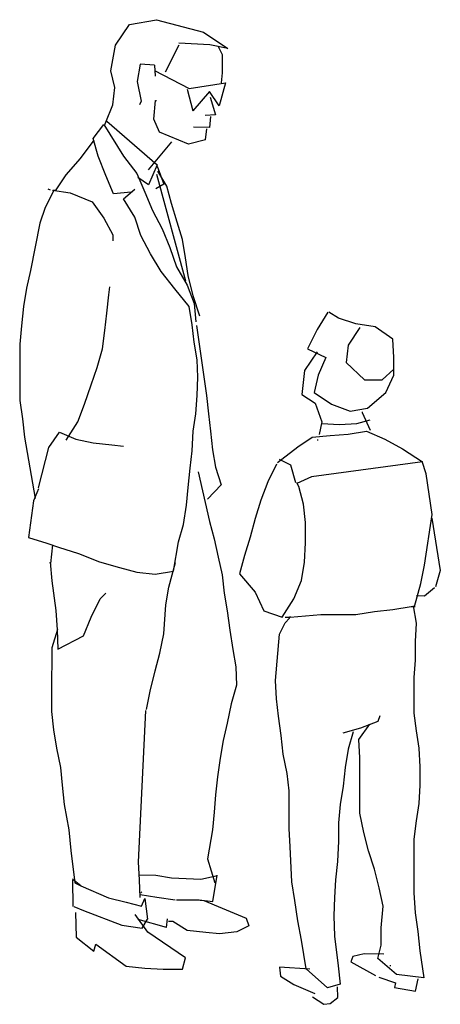
# Model space of a CAD drawing. Units: metres. Extents: x 490.18 to 490.98, y -3257.58 to -3255.72.
import ezdxf

# ---------------------------------------------------------------- set-up
doc = ezdxf.new("R2010")
doc.units = ezdxf.units.M
doc.header["$MEASUREMENT"] = 0

msp = doc.modelspace()

# ---------------------------------------------------------------- linework, layer by layer
for p, q in [((490.3644, -3255.7706), (490.3908, -3255.7314)), ((490.3908, -3255.7314), (490.4411, -3255.7224)), ((490.4411, -3255.7224), (490.5299, -3255.7456)), ((490.5299, -3255.7456), (490.576, -3255.7765)), ((490.3554, -3255.8185), (490.3644, -3255.7706)), ((490.4834, -3255.7702), (490.4577, -3255.8209)), ((490.542, -3255.7699), (490.4834, -3255.7668)), ((490.576, -3255.7765), (490.542, -3255.7699)), ((490.5574, -3255.7729), (490.5649, -3255.7879)), ((490.5649, -3255.7879), (490.5649, -3255.8226)), ((490.4106, -3255.806), (490.405, -3255.8386)), ((490.4376, -3255.808), (490.4106, -3255.806)), ((490.4376, -3255.808), (490.439, -3255.8289)), ((490.3627, -3255.85), (490.3554, -3255.8185)), ((490.4376, -3255.8181), (490.4702, -3255.8351)), ((490.5649, -3255.8226), (490.5634, -3255.8415)), ((490.405, -3255.8386), (490.4126, -3255.8757)), ((490.4702, -3255.8351), (490.5032, -3255.8518)), ((490.5032, -3255.8518), (490.5712, -3255.8413)), ((490.5712, -3255.8413), (490.5594, -3255.8847)), ((490.3589, -3255.8826), (490.3627, -3255.85)), ((490.4994, -3255.8535), (490.51, -3255.894)), ((490.5413, -3255.8576), (490.51, -3255.894)), ((490.5594, -3255.8847), (490.5413, -3255.8576)), ((490.346, -3255.9156), (490.3589, -3255.8826)), ((490.4126, -3255.8757), (490.4092, -3255.883)), ((490.4366, -3255.91), (490.4393, -3255.8746)), ((490.4393, -3255.8746), (490.4411, -3255.8746)), ((490.5427, -3255.8684), (490.5524, -3255.9013)), ((490.5524, -3255.9013), (490.5329, -3255.903)), ((490.5428, -3255.9044), (490.5413, -3255.9253)), ((490.3224, -3255.9464), (490.3419, -3255.9197)), ((490.3419, -3255.9197), (490.379, -3255.9794)), ((490.3432, -3255.9219), (490.346, -3255.9156)), ((490.3478, -3255.9135), (490.4425, -3255.996)), ((490.4473, -3255.9343), (490.4366, -3255.91)), ((490.5014, -3255.9568), (490.4473, -3255.9343)), ((490.5413, -3255.9253), (490.5111, -3255.9246)), ((490.5337, -3255.9485), (490.5361, -3255.9281)), ((490.3231, -3255.9492), (490.2975, -3255.9835)), ((490.3315, -3255.9794), (490.3224, -3255.9464)), ((490.4265, -3256.005), (490.4702, -3255.9523)), ((490.5337, -3255.9485), (490.5014, -3255.9568)), ((490.346, -3256.0158), (490.3315, -3255.9794)), ((490.379, -3255.9794), (490.4043, -3256.0123)), ((490.2975, -3255.9835), (490.2704, -3256.0144)), ((490.4425, -3255.996), (490.4262, -3256.0335)), ((490.2704, -3256.0144), (490.2506, -3256.0449)), ((490.3606, -3256.0505), (490.346, -3256.0158)), ((490.4043, -3256.0123), (490.4192, -3256.047)), ((490.4411, -3256.0134), (490.4962, -3256.2142)), ((490.4425, -3255.9985), (490.455, -3256.0321)), ((490.4608, -3256.0356), (490.4442, -3256.0075)), ((490.4262, -3256.0335), (490.4064, -3256.0196)), ((490.455, -3256.0321), (490.44, -3256.0408)), ((490.2486, -3256.0429), (490.2319, -3256.0758)), ((490.242, -3256.0435), (490.2371, -3256.0418)), ((490.2458, -3256.0432), (490.2787, -3256.0484)), ((490.2787, -3256.0484), (490.3204, -3256.0654)), ((490.3936, -3256.047), (490.3606, -3256.0505)), ((490.379, -3256.0598), (490.4008, -3256.0415)), ((490.4192, -3256.047), (490.4338, -3256.0817)), ((490.4699, -3256.0685), (490.4608, -3256.0356)), ((490.3204, -3256.0654), (490.3422, -3256.0959)), ((490.4008, -3256.0942), (490.379, -3256.0598)), ((490.4806, -3256.1035), (490.4699, -3256.0685)), ((490.2319, -3256.0758), (490.2215, -3256.1053)), ((490.4338, -3256.0817), (490.4518, -3256.1164)), ((490.2215, -3256.1053), (490.2038, -3256.1948)), ((490.3422, -3256.0959), (490.3592, -3256.1278)), ((490.4119, -3256.1289), (490.4008, -3256.0942)), ((490.4903, -3256.1362), (490.4806, -3256.1035)), ((490.3592, -3256.1278), (490.3592, -3256.1386)), ((490.4518, -3256.1164), (490.4664, -3256.1511)), ((490.43, -3256.1635), (490.4119, -3256.1289)), ((490.4959, -3256.1708), (490.4903, -3256.1362)), ((490.4501, -3256.1965), (490.43, -3256.1635)), ((490.4664, -3256.1511), (490.4792, -3256.1875)), ((490.5011, -3256.2038), (490.4959, -3256.1708)), ((490.2038, -3256.1948), (490.1965, -3256.2277)), ((490.4758, -3256.2294), (490.4501, -3256.1965)), ((490.4792, -3256.1875), (490.4994, -3256.2222)), ((490.5105, -3256.2423), (490.5011, -3256.2038)), ((490.1965, -3256.2277), (490.191, -3256.2624)), ((490.3516, -3256.2402), (490.3533, -3256.2256)), ((490.5032, -3256.2624), (490.4758, -3256.2294)), ((490.4994, -3256.2222), (490.5122, -3256.2568)), ((490.3478, -3256.2749), (490.3516, -3256.2402)), ((490.5229, -3256.2804), (490.5105, -3256.2423)), ((490.5122, -3256.2568), (490.5157, -3256.2915)), ((490.191, -3256.2624), (490.1872, -3256.2988)), ((490.3443, -3256.3078), (490.3478, -3256.2749)), ((490.5084, -3256.2967), (490.5032, -3256.2624)), ((490.764, -3256.2731), (490.7439, -3256.3061)), ((490.7841, -3256.2842), (490.7658, -3256.2731)), ((490.8171, -3256.295), (490.7841, -3256.2842)), ((490.1872, -3256.2988), (490.1837, -3256.3335)), ((490.3398, -3256.3425), (490.3443, -3256.3078)), ((490.5122, -3256.3297), (490.5084, -3256.2967)), ((490.517, -3256.2981), (490.5358, -3256.4303)), ((490.7439, -3256.3061), (490.7259, -3256.3425)), ((490.8244, -3256.3023), (490.8025, -3256.3352)), ((490.8535, -3256.3005), (490.8171, -3256.295)), ((490.8865, -3256.3241), (490.8535, -3256.3005)), ((490.5177, -3256.3626), (490.5122, -3256.3297)), ((490.8882, -3256.3588), (490.8865, -3256.3241)), ((490.1837, -3256.3335), (490.1837, -3256.4393)), ((490.3297, -3256.3772), (490.3398, -3256.3425)), ((490.7439, -3256.3481), (490.7203, -3256.3827)), ((490.7259, -3256.3425), (490.7606, -3256.3588)), ((490.8025, -3256.3352), (490.7987, -3256.3682)), ((490.5195, -3256.3956), (490.5177, -3256.3626)), ((490.7606, -3256.3588), (490.7456, -3256.3918)), ((490.7987, -3256.3682), (490.8334, -3256.4008)), ((490.8882, -3256.3918), (490.8882, -3256.3588)), ((490.3186, -3256.4101), (490.3297, -3256.3772)), ((490.7203, -3256.3827), (490.7151, -3256.4285)), ((490.8664, -3256.4008), (490.8882, -3256.3807)), ((490.5177, -3256.4303), (490.5195, -3256.3956)), ((490.7456, -3256.3918), (490.7384, -3256.4247)), ((490.8334, -3256.4008), (490.8664, -3256.4008)), ((490.8736, -3256.4247), (490.8882, -3256.3918)), ((490.3058, -3256.4466), (490.3186, -3256.4101)), ((490.1837, -3256.4393), (490.1892, -3256.474)), ((490.5157, -3256.4646), (490.5177, -3256.4303)), ((490.5358, -3256.4303), (490.5396, -3256.4646)), ((490.7151, -3256.4285), (490.7404, -3256.4448)), ((490.7384, -3256.4247), (490.7713, -3256.4466)), ((490.839, -3256.4538), (490.8736, -3256.4247)), ((490.293, -3256.4795), (490.3058, -3256.4466)), ((490.7404, -3256.4448), (490.7529, -3256.4795)), ((490.7713, -3256.4466), (490.806, -3256.4594)), ((490.806, -3256.4594), (490.839, -3256.4538)), ((490.8296, -3256.4629), (490.8296, -3256.4611)), ((490.1892, -3256.474), (490.1927, -3256.5086)), ((490.2711, -3256.5142), (490.293, -3256.4795)), ((490.5105, -3256.4975), (490.5157, -3256.4646)), ((490.5396, -3256.4646), (490.5431, -3256.4975)), ((490.7529, -3256.4795), (490.7478, -3256.5037)), ((490.8188, -3256.483), (490.8438, -3256.4757)), ((490.8445, -3256.4958), (490.8296, -3256.4629)), ((490.5084, -3256.534), (490.5105, -3256.4975)), ((490.5431, -3256.4975), (490.5469, -3256.5322)), ((490.7529, -3256.483), (490.7859, -3256.4847)), ((490.7859, -3256.4847), (490.8188, -3256.483)), ((490.8025, -3256.5031), (490.8372, -3256.4975)), ((490.8372, -3256.4975), (490.8716, -3256.5121)), ((490.1927, -3256.5086), (490.2128, -3256.6238)), ((490.2385, -3256.5277), (490.2586, -3256.4993)), ((490.2586, -3256.4993), (490.2895, -3256.5121)), ((490.2895, -3256.5121), (490.3224, -3256.5194)), ((490.7075, -3256.527), (490.7349, -3256.5086)), ((490.7349, -3256.5086), (490.7685, -3256.5052)), ((490.7456, -3256.5142), (490.7439, -3256.5142)), ((490.7685, -3256.5052), (490.8025, -3256.5031)), ((490.8716, -3256.5121), (490.9045, -3256.5305)), ((490.2194, -3256.604), (490.2385, -3256.5277)), ((490.3224, -3256.5194), (490.3571, -3256.5232)), ((490.3571, -3256.5232), (490.3793, -3256.5253)), ((490.5049, -3256.5669), (490.5084, -3256.534)), ((490.5469, -3256.5322), (490.5524, -3256.5652)), ((490.669, -3256.5562), (490.7075, -3256.527)), ((490.9045, -3256.5305), (490.9427, -3256.5548)), ((490.6947, -3256.5614), (490.6728, -3256.5506)), ((490.5011, -3256.6033), (490.5049, -3256.5669)), ((490.5524, -3256.5652), (490.5632, -3256.5981)), ((490.6672, -3256.5596), (490.6509, -3256.5926)), ((490.7037, -3256.5943), (490.6947, -3256.5614)), ((490.9427, -3256.5548), (490.7332, -3256.5832)), ((490.9493, -3256.5777), (490.9416, -3256.5544)), ((490.5198, -3256.5738), (490.5413, -3256.6671)), ((490.7332, -3256.5832), (490.7058, -3256.596)), ((490.9604, -3256.6543), (490.9493, -3256.5777)), ((490.2194, -3256.6058), (490.2099, -3256.6284)), ((490.4976, -3256.6363), (490.5011, -3256.6033)), ((490.5632, -3256.5981), (490.5375, -3256.6252)), ((490.6509, -3256.5926), (490.6381, -3256.6273)), ((490.7092, -3256.6016), (490.7058, -3256.5943)), ((490.7182, -3256.6345), (490.7092, -3256.6016)), ((490.2099, -3256.6284), (490.2, -3256.6977)), ((490.6381, -3256.6273), (490.627, -3256.6619)), ((490.4921, -3256.6727), (490.4976, -3256.6363)), ((490.7221, -3256.6692), (490.7182, -3256.6345)), ((490.627, -3256.6619), (490.618, -3256.6966)), ((490.9465, -3256.7493), (490.9604, -3256.6543)), ((490.9598, -3256.6612), (490.976, -3256.7594)), ((490.4831, -3256.7056), (490.4921, -3256.6727)), ((490.5413, -3256.6671), (490.5503, -3256.7001)), ((490.7221, -3256.7074), (490.7221, -3256.6692)), ((490.2, -3256.6977), (490.2347, -3256.7084)), ((490.5503, -3256.7001), (490.5576, -3256.7348)), ((490.618, -3256.6966), (490.6072, -3256.7313)), ((490.2347, -3256.7084), (490.2565, -3256.7154)), ((490.2458, -3256.7115), (490.242, -3256.7462)), ((490.2565, -3256.7154), (490.2943, -3256.7278)), ((490.4737, -3256.7611), (490.4831, -3256.7056)), ((490.7203, -3256.7438), (490.7221, -3256.7074)), ((490.2943, -3256.7278), (490.3342, -3256.7431)), ((490.5576, -3256.7348), (490.5649, -3256.7677)), ((490.6072, -3256.7313), (490.5979, -3256.766)), ((490.2409, -3256.7441), (490.2444, -3256.7788)), ((490.242, -3256.7462), (490.2409, -3256.7441)), ((490.3342, -3256.7431), (490.3714, -3256.7539)), ((490.3714, -3256.7539), (490.4043, -3256.7629)), ((490.4647, -3256.7913), (490.4772, -3256.7445)), ((490.7148, -3256.7785), (490.7203, -3256.7438)), ((490.9392, -3256.784), (490.9465, -3256.7493)), ((490.4043, -3256.7629), (490.439, -3256.7663)), ((490.439, -3256.7663), (490.4737, -3256.7611)), ((490.5649, -3256.7677), (490.5687, -3256.8024)), ((490.5979, -3256.766), (490.627, -3256.8007)), ((490.976, -3256.7594), (490.967, -3256.7903)), ((490.2444, -3256.7788), (490.252, -3256.835)), ((490.4591, -3256.8243), (490.4647, -3256.7913)), ((490.7002, -3256.8132), (490.7148, -3256.7785)), ((490.9271, -3256.8277), (490.9392, -3256.784)), ((490.9652, -3256.792), (490.9465, -3256.808)), ((490.3186, -3256.8478), (490.3353, -3256.8132)), ((490.3353, -3256.8132), (490.346, -3256.8024)), ((490.5687, -3256.8024), (490.5743, -3256.8354)), ((490.627, -3256.8007), (490.6437, -3256.8354)), ((490.6783, -3256.8478), (490.7002, -3256.8132)), ((490.9465, -3256.808), (490.9312, -3256.8076)), ((490.4553, -3256.8791), (490.4591, -3256.8243)), ((490.8865, -3256.8333), (490.9212, -3256.8277)), ((490.9212, -3256.8277), (490.9285, -3256.8277)), ((490.9246, -3256.826), (490.9302, -3256.8589)), ((490.252, -3256.835), (490.2541, -3256.8714)), ((490.3041, -3256.8825), (490.3186, -3256.8478)), ((490.5743, -3256.8354), (490.5798, -3256.8718)), ((490.6437, -3256.8354), (490.6783, -3256.8478)), ((490.6836, -3256.8582), (490.6919, -3256.8492)), ((490.6839, -3256.8478), (490.6933, -3256.8472)), ((490.6919, -3256.8492), (490.694, -3256.8458)), ((490.6933, -3256.8472), (490.7512, -3256.8426)), ((490.7512, -3256.8426), (490.8171, -3256.8426)), ((490.8171, -3256.8426), (490.8518, -3256.8371)), ((490.8518, -3256.8371), (490.8865, -3256.8333)), ((490.6728, -3256.8798), (490.6836, -3256.8582)), ((490.9302, -3256.8589), (490.9285, -3256.8936)), ((490.2551, -3256.8707), (490.244, -3256.9054)), ((490.2541, -3256.8714), (490.2558, -3256.9078)), ((490.2558, -3256.9078), (490.3041, -3256.8825)), ((490.4477, -3256.9155), (490.4553, -3256.8791)), ((490.5798, -3256.8718), (490.585, -3256.9082)), ((490.6655, -3256.9665), (490.6728, -3256.8798)), ((490.244, -3256.9054), (490.2437, -3256.9904)), ((490.9285, -3256.8936), (490.9285, -3256.9283)), ((490.4386, -3256.9484), (490.4477, -3256.9155)), ((490.585, -3256.9082), (490.5906, -3256.9411)), ((490.5906, -3256.9411), (490.5923, -3256.9758)), ((490.9285, -3256.9283), (490.9264, -3256.9613)), ((490.4296, -3256.9866), (490.4386, -3256.9484)), ((490.9264, -3256.9613), (490.9264, -3257.0285)), ((490.5923, -3256.9758), (490.5823, -3257.0105)), ((490.6672, -3257.0011), (490.6655, -3256.9665)), ((490.2437, -3256.9904), (490.2437, -3257.0251)), ((490.4223, -3257.0213), (490.4296, -3256.9866)), ((490.5823, -3257.0105), (490.5743, -3257.0469)), ((490.6711, -3257.0341), (490.6672, -3257.0011)), ((490.2437, -3257.0251), (490.2475, -3257.0598)), ((490.4074, -3257.3091), (490.421, -3257.0233)), ((490.6763, -3257.0705), (490.6711, -3257.0341)), ((490.8591, -3257.0431), (490.8625, -3257.0324)), ((490.9264, -3257.0285), (490.9302, -3257.0615)), ((490.5743, -3257.0469), (490.567, -3257.0799)), ((490.8223, -3257.0778), (490.8434, -3257.0493)), ((490.8261, -3257.0559), (490.8591, -3257.0431)), ((490.2475, -3257.0598), (490.2531, -3257.0944)), ((490.6801, -3257.1052), (490.6763, -3257.0705)), ((490.7932, -3257.065), (490.8261, -3257.0559)), ((490.8116, -3257.0632), (490.8025, -3257.0962)), ((490.9302, -3257.0615), (490.9357, -3257.0944)), ((490.567, -3257.0799), (490.5614, -3257.1132)), ((490.8244, -3257.1125), (490.8223, -3257.0778)), ((490.2531, -3257.0944), (490.2603, -3257.1309)), ((490.6874, -3257.1416), (490.6801, -3257.1052)), ((490.8025, -3257.0962), (490.797, -3257.1309)), ((490.9357, -3257.0944), (490.9375, -3257.1291)), ((490.5614, -3257.1132), (490.5562, -3257.1479)), ((490.8244, -3257.2165), (490.8244, -3257.1125)), ((490.2603, -3257.1309), (490.2638, -3257.1638)), ((490.6912, -3257.1746), (490.6874, -3257.1416)), ((490.797, -3257.1309), (490.7932, -3257.1655)), ((490.9375, -3257.1291), (490.9375, -3257.1638)), ((490.2638, -3257.1638), (490.2676, -3257.2002)), ((490.5562, -3257.1479), (490.5524, -3257.1818)), ((490.7932, -3257.1655), (490.7876, -3257.2002)), ((490.9375, -3257.1638), (490.9357, -3257.1981)), ((490.5524, -3257.1818), (490.5503, -3257.2148)), ((490.6912, -3257.2457), (490.6912, -3257.1746)), ((490.2676, -3257.2002), (490.276, -3257.2477)), ((490.7876, -3257.2002), (490.7841, -3257.2349)), ((490.9357, -3257.1981), (490.9302, -3257.2311)), ((490.5503, -3257.2148), (490.5469, -3257.2477)), ((490.8317, -3257.2529), (490.8244, -3257.2165)), ((490.7841, -3257.2349), (490.7841, -3257.2696)), ((490.9302, -3257.2311), (490.9264, -3257.2658)), ((490.276, -3257.2477), (490.2801, -3257.2866)), ((490.5469, -3257.2477), (490.5372, -3257.3025)), ((490.6929, -3257.2803), (490.6912, -3257.2457)), ((490.8407, -3257.2876), (490.8317, -3257.2529)), ((490.7841, -3257.2696), (490.7824, -3257.3077)), ((490.9264, -3257.2658), (490.9264, -3257.3664)), ((490.2801, -3257.2866), (490.2874, -3257.348)), ((490.6964, -3257.3462), (490.6929, -3257.2803)), ((490.8518, -3257.3223), (490.8407, -3257.2876)), ((490.4092, -3257.3421), (490.4074, -3257.3091)), ((490.5372, -3257.3025), (490.551, -3257.3476)), ((490.7824, -3257.3077), (490.7786, -3257.3424)), ((490.8608, -3257.357), (490.8518, -3257.3223)), ((490.2989, -3257.3535), (490.2829, -3257.341)), ((490.2829, -3257.3428), (490.2839, -3257.3924)), ((490.2874, -3257.348), (490.2989, -3257.3535)), ((490.44, -3257.3341), (490.4088, -3257.3334)), ((490.4109, -3257.3757), (490.4092, -3257.3421)), ((490.4699, -3257.339), (490.44, -3257.3341)), ((490.5247, -3257.3417), (490.4699, -3257.339)), ((490.5566, -3257.3348), (490.5247, -3257.3417)), ((490.5476, -3257.3827), (490.5559, -3257.3331)), ((490.7019, -3257.3809), (490.6964, -3257.3462)), ((490.7786, -3257.3424), (490.7769, -3257.3754)), ((490.2989, -3257.3535), (490.3512, -3257.3761)), ((490.4109, -3257.3698), (490.4418, -3257.3747)), ((490.4116, -3257.366), (490.4137, -3257.3646)), ((490.8681, -3257.3917), (490.8608, -3257.357)), ((490.9264, -3257.3664), (490.9285, -3257.4045)), ((490.3512, -3257.3761), (490.3845, -3257.384)), ((490.3845, -3257.384), (490.4133, -3257.3917)), ((490.4133, -3257.3917), (490.4192, -3257.3771)), ((490.4192, -3257.3771), (490.4242, -3257.4163)), ((490.4418, -3257.3747), (490.4768, -3257.3799)), ((490.4792, -3257.3799), (490.5219, -3257.3795)), ((490.5164, -3257.3799), (490.5306, -3257.3809)), ((490.5219, -3257.3795), (490.5476, -3257.3827)), ((490.5306, -3257.3809), (490.5649, -3257.3955)), ((490.7075, -3257.4191), (490.7019, -3257.3809)), ((490.7769, -3257.3754), (490.7751, -3257.4101)), ((490.2857, -3257.3924), (490.3041, -3257.4)), ((490.2888, -3257.4035), (490.2898, -3257.4499)), ((490.3041, -3257.4), (490.3762, -3257.4274)), ((490.5649, -3257.3955), (490.6104, -3257.4142)), ((490.8646, -3257.4323), (490.8681, -3257.3917)), ((490.9285, -3257.4045), (490.9337, -3257.4392)), ((490.4251, -3257.4406), (490.4015, -3257.4076)), ((490.4605, -3257.4316), (490.4067, -3257.4166)), ((490.4144, -3257.4329), (490.4242, -3257.4163)), ((490.4612, -3257.4153), (490.4598, -3257.4319)), ((490.4719, -3257.4208), (490.464, -3257.4205)), ((490.499, -3257.4375), (490.4719, -3257.4208)), ((490.6104, -3257.4142), (490.6156, -3257.4288)), ((490.7148, -3257.4555), (490.7075, -3257.4191)), ((490.7751, -3257.4101), (490.7769, -3257.4482)), ((490.3762, -3257.4274), (490.4144, -3257.4329)), ((490.4959, -3257.4891), (490.4251, -3257.4406)), ((490.534, -3257.4416), (490.499, -3257.4375)), ((490.5601, -3257.444), (490.534, -3257.4416)), ((490.593, -3257.4402), (490.5601, -3257.444)), ((490.6156, -3257.4288), (490.593, -3257.4402)), ((490.8646, -3257.4652), (490.8646, -3257.4323)), ((490.9337, -3257.4392), (490.9375, -3257.4756)), ((490.2898, -3257.4499), (490.3235, -3257.4766)), ((490.7231, -3257.5096), (490.7148, -3257.4555)), ((490.7769, -3257.4482), (490.7835, -3257.504)), ((490.3235, -3257.4766), (490.3273, -3257.4631)), ((490.3273, -3257.4631), (490.3845, -3257.5047)), ((490.8327, -3257.4812), (490.8112, -3257.4864)), ((490.8698, -3257.4822), (490.8327, -3257.4812)), ((490.858, -3257.4905), (490.8646, -3257.4652)), ((490.9375, -3257.4756), (490.9448, -3257.5266)), ((490.4903, -3257.5103), (490.4959, -3257.4891)), ((490.8112, -3257.4864), (490.8077, -3257.4964)), ((490.8077, -3257.4964), (490.8538, -3257.5225)), ((490.8934, -3257.5203), (490.858, -3257.4905)), ((490.3845, -3257.5047), (490.4192, -3257.5086)), ((490.4192, -3257.5086), (490.4539, -3257.5103)), ((490.4539, -3257.5103), (490.4903, -3257.5103)), ((490.6728, -3257.5068), (490.6749, -3257.5235)), ((490.73, -3257.5106), (490.6728, -3257.5068)), ((490.7637, -3257.5457), (490.7231, -3257.5096)), ((490.7835, -3257.504), (490.7873, -3257.5387)), ((490.8823, -3257.5047), (490.8823, -3257.503)), ((490.6749, -3257.5235), (490.6999, -3257.5394)), ((490.8602, -3257.5255), (490.8913, -3257.536)), ((490.8913, -3257.536), (490.8899, -3257.545)), ((490.9448, -3257.5266), (490.8934, -3257.5203)), ((490.9295, -3257.5516), (490.934, -3257.5283)), ((490.6999, -3257.5394), (490.7395, -3257.5563)), ((490.7873, -3257.5387), (490.7637, -3257.5457)), ((490.7831, -3257.5634), (490.7821, -3257.5439)), ((490.8899, -3257.545), (490.9295, -3257.5516)), ((490.7353, -3257.5625), (490.7567, -3257.5765)), ((490.7682, -3257.5751), (490.7831, -3257.5634)), ((490.7567, -3257.5765), (490.7682, -3257.5751))]:
    msp.add_line(p, q)

doc.saveas('drawing.dxf')
